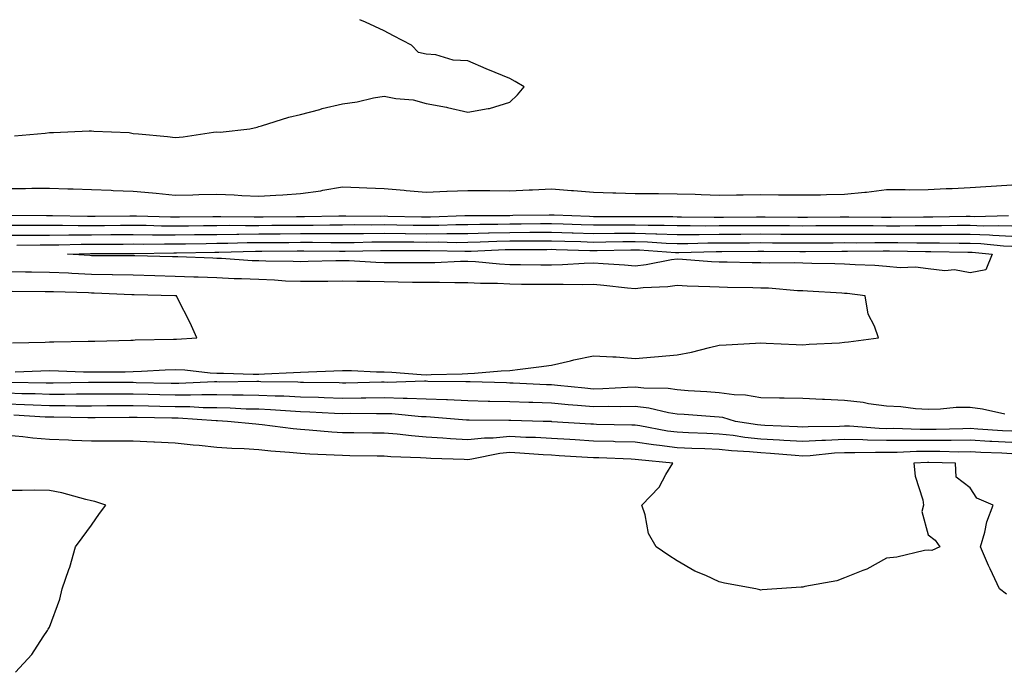
# Model space of a CAD drawing. Units: inches. Extents: x 1039763 to 1042403, y 7311098 to 7313738.
# Drawn here: x 1040961 to 1041196, y 7313582 to 7313738 of the extents above; entities that cross this region are included whole.
import ezdxf

# ---------------------------------------------------------------- set-up
doc = ezdxf.new("R2010")
doc.units = ezdxf.units.IN
doc.header["$MEASUREMENT"] = 0
doc.layers.add('Contour_10397311', color=7, linetype='Continuous', true_color=0x9f4756)

msp = doc.modelspace()

# ---------------------------------------------------------------- linework, layer by layer
at = {"layer": 'Contour_10397311'}
for points in [[(1040959.71, 7313710.25, 3180), (1040967.03, 7313710.89, 3180), (1040968.05, 7313710.98, 3180), (1040968.97, 7313711, 3180), (1040977.5, 7313711.38, 3180), (1040978.05, 7313711.39, 3180), (1040978.66, 7313711.3, 3180), (1040987.11, 7313710.98, 3180), (1040988.05, 7313710.81, 3180), (1040989.3, 7313710.67, 3180), (1040996.21, 7313710.08, 3180), (1040998.05, 7313709.86, 3180), (1040999.96, 7313710, 3180), (1041007.21, 7313711.08, 3180), (1041008.05, 7313711.15, 3180), (1041008.85, 7313711.11, 3180), (1041015.9, 7313711.92, 3180), (1041017.64, 7313712.33, 3180), (1041018.05, 7313712.43, 3180), (1041018.73, 7313712.61, 3180), (1041025.28, 7313714.7, 3180), (1041028.05, 7313715.31, 3180), (1041032.68, 7313716.55, 3180), (1041033.25, 7313716.72, 3180), (1041038.05, 7313717.91, 3180), (1041041.6, 7313718.36, 3180), (1041045.45, 7313719.32, 3180), (1041048.05, 7313719.74, 3180), (1041050.8, 7313719.17, 3180), (1041054.96, 7313718.84, 3180), (1041058.05, 7313717.96, 3180), (1041062.93, 7313717.04, 3180), (1041063.15, 7313717.01, 3180), (1041068.05, 7313715.88, 3180), (1041072.91, 7313716.78, 3180), (1041073.19, 7313716.77, 3180), (1041078.05, 7313718.24, 3180), (1041079.92, 7313720.05, 3180), (1041081.49, 7313721.92, 3180), (1041079.32, 7313723.2, 3180), (1041078.05, 7313723.97, 3180), (1041074.57, 7313725.4, 3180), (1041072.39, 7313726.25, 3180), (1041068.05, 7313728.13, 3180), (1041064.48, 7313728.34, 3180), (1041060.37, 7313729.6, 3180), (1041058.05, 7313729.79, 3180), (1041056.27, 7313730.15, 3180), (1041054.57, 7313731.92, 3180), (1041050.26, 7313734.14, 3180), (1041048.05, 7313735.3, 3180), (1041043.54, 7313737.4, 3180), (1041042.21, 7313738, 3180)], [(1040958.05, 7313697.6, 3179), (1040962.35, 7313697.63, 3179), (1040963.81, 7313697.68, 3179), (1040968.05, 7313697.7, 3179), (1040972.42, 7313697.55, 3179), (1040973.69, 7313697.55, 3179), (1040978.05, 7313697.39, 3179), (1040982.78, 7313697.19, 3179), (1040983.26, 7313697.13, 3179), (1040988.05, 7313696.96, 3179), (1040992.7, 7313696.57, 3179), (1040993.5, 7313696.48, 3179), (1040998.05, 7313696.07, 3179), (1041002.29, 7313696.15, 3179), (1041003.75, 7313696.21, 3179), (1041008.05, 7313696.3, 3179), (1041012.21, 7313696.08, 3179), (1041013.99, 7313695.98, 3179), (1041018.05, 7313695.77, 3179), (1041022.17, 7313696.03, 3179), (1041023.85, 7313696.12, 3179), (1041028.05, 7313696.4, 3179), (1041032.87, 7313697.09, 3179), (1041033.34, 7313697.21, 3179), (1041038.05, 7313698.05, 3179), (1041042.09, 7313697.88, 3179), (1041043.91, 7313697.77, 3179), (1041048.05, 7313697.61, 3179), (1041052.78, 7313697.2, 3179), (1041053.3, 7313697.17, 3179), (1041058.05, 7313696.72, 3179), (1041062.99, 7313696.97, 3179), (1041063.09, 7313696.97, 3179), (1041068.05, 7313697.16, 3179), (1041072.85, 7313697.12, 3179), (1041073.25, 7313697.11, 3179), (1041078.05, 7313697.07, 3179), (1041082.68, 7313697.29, 3179), (1041083.44, 7313697.31, 3179), (1041088.05, 7313697.52, 3179), (1041092.82, 7313697.16, 3179), (1041093.28, 7313697.15, 3179), (1041098.05, 7313696.73, 3179), (1041102.7, 7313696.58, 3179), (1041103.4, 7313696.57, 3179), (1041108.05, 7313696.42, 3179), (1041112.54, 7313696.41, 3179), (1041113.58, 7313696.4, 3179), (1041118.05, 7313696.39, 3179), (1041122.39, 7313696.25, 3179), (1041123.79, 7313696.17, 3179), (1041128.05, 7313696.03, 3179), (1041132.21, 7313696.08, 3179), (1041133.85, 7313696.12, 3179), (1041138.05, 7313696.17, 3179), (1041142.29, 7313696.15, 3179), (1041143.87, 7313696.09, 3179), (1041148.05, 7313696.08, 3179), (1041152.29, 7313696.15, 3179), (1041153.77, 7313696.2, 3179), (1041158.05, 7313696.28, 3179), (1041162.87, 7313696.73, 3179), (1041163.26, 7313696.71, 3179), (1041168.05, 7313697.38, 3179), (1041172.56, 7313697.4, 3179), (1041173.48, 7313697.34, 3179), (1041178.05, 7313697.36, 3179), (1041182.37, 7313697.61, 3179), (1041183.75, 7313697.62, 3179), (1041188.05, 7313697.84, 3179), (1041191.84, 7313698.14, 3179), (1041194.4, 7313698.27, 3179), (1041198.05, 7313698.54, 3179)], [(1040958.73, 7313691.24, 3178), (1040967.33, 7313691.19, 3178), (1040968.05, 7313691.19, 3178), (1040968.77, 7313691.19, 3178), (1040977.15, 7313691.03, 3178), (1040978.93, 7313691.04, 3178), (1040987.25, 7313691.11, 3178), (1040988.05, 7313691.11, 3178), (1040988.87, 7313691.1, 3178), (1040996.96, 7313690.84, 3178), (1040998.05, 7313690.82, 3178), (1040999.12, 7313690.84, 3178), (1041007.05, 7313690.92, 3178), (1041008.05, 7313690.93, 3178), (1041009.03, 7313690.94, 3178), (1041016.96, 7313690.83, 3178), (1041018.05, 7313690.84, 3178), (1041019.12, 7313690.85, 3178), (1041027.07, 7313690.95, 3178), (1041028.05, 7313690.96, 3178), (1041029.01, 7313690.96, 3178), (1041037.19, 7313691.07, 3178), (1041038.05, 7313691.07, 3178), (1041038.89, 7313691.08, 3178), (1041047.17, 7313691.04, 3178), (1041048.05, 7313691.05, 3178), (1041048.93, 7313691.04, 3178), (1041056.98, 7313690.84, 3178), (1041058.05, 7313690.83, 3178), (1041059.14, 7313690.84, 3178), (1041067.27, 7313691.13, 3178), (1041068.05, 7313691.13, 3178), (1041068.81, 7313691.15, 3178), (1041077.31, 7313691.18, 3178), (1041078.05, 7313691.2, 3178), (1041078.75, 7313691.21, 3178), (1041087.46, 7313691.33, 3178), (1041088.05, 7313691.34, 3178), (1041088.66, 7313691.32, 3178), (1041097.13, 7313691, 3178), (1041098.05, 7313690.97, 3178), (1041098.99, 7313690.97, 3178), (1041107.09, 7313690.96, 3178), (1041108.05, 7313690.96, 3178), (1041109.05, 7313690.93, 3178), (1041117.05, 7313690.92, 3178), (1041118.05, 7313690.88, 3178), (1041119.09, 7313690.89, 3178), (1041126.92, 7313690.79, 3178), (1041128.05, 7313690.8, 3178), (1041129.16, 7313690.81, 3178), (1041137, 7313690.86, 3178), (1041138.05, 7313690.87, 3178), (1041139.1, 7313690.86, 3178), (1041146.92, 7313690.79, 3178), (1041148.05, 7313690.79, 3178), (1041149.18, 7313690.79, 3178), (1041156.98, 7313690.86, 3178), (1041158.05, 7313690.86, 3178), (1041159.1, 7313690.86, 3178), (1041166.88, 7313690.75, 3178), (1041168.05, 7313690.75, 3178), (1041169.22, 7313690.74, 3178), (1041176.96, 7313690.83, 3178), (1041179.14, 7313690.83, 3178), (1041187.13, 7313690.99, 3178), (1041188.05, 7313690.99, 3178), (1041189.01, 7313690.96, 3178), (1041197.27, 7313691.14, 3178)], [(1040958.05, 7313688.86, 3177), (1040961.12, 7313688.86, 3177), (1040964.96, 7313688.83, 3177), (1040968.05, 7313688.83, 3177), (1040971.12, 7313688.85, 3177), (1040974.91, 7313688.78, 3177), (1040978.05, 7313688.8, 3177), (1040981.16, 7313688.81, 3177), (1040984.98, 7313688.85, 3177), (1040988.05, 7313688.86, 3177), (1040991.14, 7313688.83, 3177), (1040994.83, 7313688.71, 3177), (1040998.05, 7313688.67, 3177), (1041001.25, 7313688.72, 3177), (1041004.89, 7313688.75, 3177), (1041008.05, 7313688.8, 3177), (1041011.16, 7313688.82, 3177), (1041014.91, 7313688.77, 3177), (1041018.05, 7313688.8, 3177), (1041021.16, 7313688.82, 3177), (1041025, 7313688.87, 3177), (1041028.05, 7313688.89, 3177), (1041031.08, 7313688.89, 3177), (1041035.08, 7313688.95, 3177), (1041038.05, 7313688.95, 3177), (1041041, 7313688.98, 3177), (1041045.1, 7313688.97, 3177), (1041048.05, 7313689, 3177), (1041051.02, 7313688.96, 3177), (1041054.98, 7313688.86, 3177), (1041058.05, 7313688.82, 3177), (1041061.12, 7313688.84, 3177), (1041065.12, 7313688.99, 3177), (1041068.05, 7313689.01, 3177), (1041070.88, 7313689.08, 3177), (1041075.22, 7313689.09, 3177), (1041078.05, 7313689.16, 3177), (1041080.78, 7313689.19, 3177), (1041085.37, 7313689.25, 3177), (1041088.05, 7313689.27, 3177), (1041090.78, 7313689.18, 3177), (1041095.14, 7313689.01, 3177), (1041098.05, 7313688.92, 3177), (1041101.02, 7313688.95, 3177), (1041105.06, 7313688.94, 3177), (1041108.05, 7313688.97, 3177), (1041111.12, 7313688.86, 3177), (1041114.98, 7313688.85, 3177), (1041118.05, 7313688.74, 3177), (1041121.19, 7313688.77, 3177), (1041124.85, 7313688.72, 3177), (1041128.05, 7313688.74, 3177), (1041131.21, 7313688.76, 3177), (1041134.92, 7313688.79, 3177), (1041138.05, 7313688.8, 3177), (1041141.19, 7313688.79, 3177), (1041144.89, 7313688.76, 3177), (1041148.05, 7313688.73, 3177), (1041151.21, 7313688.75, 3177), (1041154.91, 7313688.78, 3177), (1041158.05, 7313688.8, 3177), (1041161.17, 7313688.8, 3177), (1041164.87, 7313688.74, 3177), (1041168.05, 7313688.73, 3177), (1041171.23, 7313688.73, 3177), (1041174.91, 7313688.77, 3177), (1041178.05, 7313688.77, 3177), (1041181.19, 7313688.77, 3177), (1041184.98, 7313688.85, 3177), (1041188.05, 7313688.85, 3177), (1041191.23, 7313688.73, 3177), (1041194.94, 7313688.81, 3177), (1041198.05, 7313688.68, 3177)], [(1040958.05, 7313686.48, 3176), (1040962.6, 7313686.48, 3176), (1040963.48, 7313686.49, 3176), (1040968.05, 7313686.49, 3176), (1040972.64, 7313686.51, 3176), (1040973.44, 7313686.54, 3176), (1040978.05, 7313686.57, 3176), (1040982.72, 7313686.59, 3176), (1040983.38, 7313686.59, 3176), (1040988.05, 7313686.61, 3176), (1040992.7, 7313686.56, 3176), (1040993.4, 7313686.57, 3176), (1040998.05, 7313686.52, 3176), (1041002.72, 7313686.59, 3176), (1041003.38, 7313686.6, 3176), (1041008.05, 7313686.66, 3176), (1041012.84, 7313686.7, 3176), (1041013.26, 7313686.71, 3176), (1041018.05, 7313686.75, 3176), (1041022.91, 7313686.79, 3176), (1041023.19, 7313686.79, 3176), (1041028.05, 7313686.83, 3176), (1041032.95, 7313686.83, 3176), (1041033.15, 7313686.83, 3176), (1041038.05, 7313686.83, 3176), (1041043.01, 7313686.89, 3176), (1041043.09, 7313686.89, 3176), (1041048.05, 7313686.94, 3176), (1041053.01, 7313686.88, 3176), (1041053.09, 7313686.88, 3176), (1041058.05, 7313686.82, 3176), (1041062.99, 7313686.86, 3176), (1041063.13, 7313686.85, 3176), (1041068.05, 7313686.89, 3176), (1041072.97, 7313687, 3176), (1041073.13, 7313687.01, 3176), (1041078.05, 7313687.12, 3176), (1041082.82, 7313687.16, 3176), (1041083.3, 7313687.17, 3176), (1041088.05, 7313687.21, 3176), (1041092.93, 7313687.04, 3176), (1041093.17, 7313687.03, 3176), (1041098.05, 7313686.87, 3176), (1041103.05, 7313686.92, 3176), (1041108.05, 7313686.96, 3176), (1041112.93, 7313686.8, 3176), (1041113.19, 7313686.78, 3176), (1041118.05, 7313686.6, 3176), (1041122.76, 7313686.64, 3176), (1041123.32, 7313686.65, 3176), (1041128.05, 7313686.69, 3176), (1041132.85, 7313686.71, 3176), (1041133.25, 7313686.72, 3176), (1041138.05, 7313686.75, 3176), (1041142.85, 7313686.71, 3176), (1041143.26, 7313686.71, 3176), (1041148.05, 7313686.68, 3176), (1041152.84, 7313686.71, 3176), (1041153.26, 7313686.71, 3176), (1041158.05, 7313686.74, 3176), (1041162.85, 7313686.73, 3176), (1041163.25, 7313686.73, 3176), (1041168.05, 7313686.72, 3176), (1041172.84, 7313686.71, 3176), (1041173.26, 7313686.71, 3176), (1041178.05, 7313686.7, 3176), (1041182.84, 7313686.71, 3176), (1041183.26, 7313686.71, 3176), (1041188.05, 7313686.71, 3176), (1041192.66, 7313686.53, 3176), (1041193.52, 7313686.45, 3176), (1041198.05, 7313686.25, 3176)], [(1040960.22, 7313684.1, 3175), (1040965.84, 7313684.13, 3175), (1040968.05, 7313684.13, 3175), (1040970.28, 7313684.15, 3175), (1040975.65, 7313684.32, 3175), (1040978.05, 7313684.33, 3175), (1040980.47, 7313684.34, 3175), (1040985.63, 7313684.35, 3175), (1040988.05, 7313684.36, 3175), (1040990.47, 7313684.34, 3175), (1040995.57, 7313684.4, 3175), (1040998.05, 7313684.37, 3175), (1041000.53, 7313684.41, 3175), (1041005.47, 7313684.49, 3175), (1041008.05, 7313684.53, 3175), (1041010.67, 7313684.55, 3175), (1041015.28, 7313684.68, 3175), (1041018.05, 7313684.71, 3175), (1041020.86, 7313684.73, 3175), (1041025.22, 7313684.74, 3175), (1041028.05, 7313684.77, 3175), (1041030.9, 7313684.77, 3175), (1041035.26, 7313684.71, 3175), (1041038.05, 7313684.72, 3175), (1041040.88, 7313684.75, 3175), (1041045.12, 7313684.85, 3175), (1041048.05, 7313684.89, 3175), (1041050.98, 7313684.85, 3175), (1041055.12, 7313684.85, 3175), (1041058.05, 7313684.82, 3175), (1041060.96, 7313684.84, 3175), (1041065.22, 7313684.74, 3175), (1041068.05, 7313684.76, 3175), (1041070.96, 7313684.84, 3175), (1041074.96, 7313685.01, 3175), (1041078.05, 7313685.08, 3175), (1041081.23, 7313685.1, 3175), (1041084.85, 7313685.11, 3175), (1041088.05, 7313685.14, 3175), (1041091.17, 7313685.04, 3175), (1041095.04, 7313684.92, 3175), (1041098.05, 7313684.83, 3175), (1041100.98, 7313684.85, 3175), (1041105.04, 7313684.93, 3175), (1041108.05, 7313684.96, 3175), (1041111, 7313684.86, 3175), (1041115.41, 7313684.56, 3175), (1041118.05, 7313684.46, 3175), (1041120.61, 7313684.48, 3175), (1041125.35, 7313684.61, 3175), (1041128.05, 7313684.63, 3175), (1041130.76, 7313684.64, 3175), (1041135.3, 7313684.67, 3175), (1041138.05, 7313684.69, 3175), (1041140.8, 7313684.67, 3175), (1041145.32, 7313684.64, 3175), (1041148.05, 7313684.63, 3175), (1041150.78, 7313684.64, 3175), (1041155.32, 7313684.66, 3175), (1041158.05, 7313684.68, 3175), (1041160.8, 7313684.67, 3175), (1041165.26, 7313684.71, 3175), (1041168.05, 7313684.7, 3175), (1041170.82, 7313684.7, 3175), (1041175.34, 7313684.64, 3175), (1041180.76, 7313684.64, 3175), (1041185.41, 7313684.57, 3175), (1041188.05, 7313684.57, 3175), (1041190.61, 7313684.47, 3175), (1041196.06, 7313683.91, 3175), (1041198.05, 7313683.82, 3175)], [(1040959.87, 7313653.75, 3175), (1040965.96, 7313654.01, 3175), (1040968.05, 7313654.08, 3175), (1040970.18, 7313654.06, 3175), (1040976.17, 7313653.79, 3175), (1040978.05, 7313653.77, 3175), (1040979.92, 7313653.8, 3175), (1040986.16, 7313653.82, 3175), (1040988.05, 7313653.85, 3175), (1040990.06, 7313653.93, 3175), (1040995.73, 7313654.24, 3175), (1040998.05, 7313654.32, 3175), (1041000.39, 7313654.27, 3175), (1041006.43, 7313653.55, 3175), (1041008.05, 7313653.5, 3175), (1041009.63, 7313653.5, 3175), (1041016.72, 7313653.25, 3175), (1041018.05, 7313653.25, 3175), (1041019.46, 7313653.32, 3175), (1041026.35, 7313653.62, 3175), (1041028.05, 7313653.72, 3175), (1041029.91, 7313653.79, 3175), (1041035.96, 7313654.01, 3175), (1041038.05, 7313654.09, 3175), (1041040.26, 7313654.12, 3175), (1041046.19, 7313653.78, 3175), (1041048.05, 7313653.81, 3175), (1041049.87, 7313653.73, 3175), (1041056.86, 7313653.11, 3175), (1041058.05, 7313653.06, 3175), (1041059.24, 7313653.12, 3175), (1041066.64, 7313653.34, 3175), (1041068.05, 7313653.41, 3175), (1041069.63, 7313653.5, 3175), (1041075.98, 7313654, 3175), (1041078.05, 7313654.1, 3175), (1041080.53, 7313654.41, 3175), (1041084.98, 7313654.98, 3175), (1041088.05, 7313655.35, 3175), (1041092.52, 7313656.4, 3175), (1041093.34, 7313656.62, 3175), (1041098.05, 7313657.6, 3175), (1041102.64, 7313657.33, 3175), (1041103.48, 7313657.35, 3175), (1041108.05, 7313657.01, 3175), (1041112.6, 7313657.36, 3175), (1041113.62, 7313657.48, 3175), (1041118.05, 7313657.85, 3175), (1041121.45, 7313658.52, 3175), (1041125.76, 7313659.64, 3175), (1041128.05, 7313660.14, 3175), (1041129.75, 7313660.23, 3175), (1041136.8, 7313660.67, 3175), (1041138.05, 7313660.74, 3175), (1041139.32, 7313660.66, 3175), (1041146.47, 7313660.33, 3175), (1041148.05, 7313660.21, 3175), (1041149.57, 7313660.4, 3175), (1041156.84, 7313660.71, 3175), (1041158.05, 7313660.84, 3175), (1041159.03, 7313660.95, 3175), (1041166.16, 7313661.92, 3175), (1041165.24, 7313664.73, 3175), (1041163.71, 7313667.57, 3175), (1041162.97, 7313671.92, 3175), (1041158.64, 7313672.5, 3175), (1041158.05, 7313672.55, 3175), (1041157.41, 7313672.57, 3175), (1041149.22, 7313673.1, 3175), (1041148.05, 7313673.14, 3175), (1041146.78, 7313673.19, 3175), (1041139.91, 7313673.77, 3175), (1041138.05, 7313673.83, 3175), (1041136.12, 7313673.86, 3175), (1041130.08, 7313673.96, 3175), (1041128.05, 7313674, 3175), (1041125.86, 7313674.11, 3175), (1041120.41, 7313674.28, 3175), (1041118.05, 7313674.41, 3175), (1041115.84, 7313674.12, 3175), (1041109.96, 7313673.84, 3175), (1041108.05, 7313673.62, 3175), (1041106.19, 7313673.79, 3175), (1041100.55, 7313674.42, 3175), (1041098.05, 7313674.63, 3175), (1041095.39, 7313674.57, 3175), (1041090.84, 7313674.7, 3175), (1041088.05, 7313674.65, 3175), (1041085.3, 7313674.67, 3175), (1041080.82, 7313674.7, 3175), (1041078.05, 7313674.72, 3175), (1041075.1, 7313674.88, 3175), (1041071.06, 7313674.92, 3175), (1041068.05, 7313675.1, 3175), (1041064.91, 7313675.06, 3175), (1041061.29, 7313675.16, 3175), (1041058.05, 7313675.12, 3175), (1041054.81, 7313675.16, 3175), (1041051.37, 7313675.24, 3175), (1041048.05, 7313675.27, 3175), (1041044.59, 7313675.37, 3175), (1041041.51, 7313675.38, 3175), (1041038.05, 7313675.48, 3175), (1041034.55, 7313675.42, 3175), (1041031.53, 7313675.41, 3175), (1041028.05, 7313675.35, 3175), (1041024.48, 7313675.49, 3175), (1041021.82, 7313675.69, 3175), (1041018.05, 7313675.83, 3175), (1041013.97, 7313676.01, 3175), (1041012.17, 7313676.05, 3175), (1041008.05, 7313676.24, 3175), (1041003.58, 7313676.4, 3175), (1041002.56, 7313676.44, 3175), (1040998.05, 7313676.6, 3175), (1040993.25, 7313676.73, 3175), (1040988.05, 7313676.87, 3175), (1040983.11, 7313676.98, 3175), (1040982.99, 7313676.98, 3175), (1040978.05, 7313677.09, 3175), (1040973.42, 7313677.3, 3175), (1040972.62, 7313677.35, 3175), (1040968.05, 7313677.56, 3175), (1040963.73, 7313677.6, 3175), (1040962.35, 7313677.62, 3175), (1040958.05, 7313677.66, 3175)], [(1040959.24, 7313660.72, 3176), (1040967.03, 7313660.9, 3176), (1040968.05, 7313660.93, 3176), (1040969.05, 7313660.92, 3176), (1040977.25, 7313661.12, 3176), (1040978.05, 7313661.11, 3176), (1040978.85, 7313661.12, 3176), (1040987.5, 7313661.38, 3176), (1040988.05, 7313661.39, 3176), (1040988.56, 7313661.41, 3176), (1040997.72, 7313661.59, 3176), (1040998.05, 7313661.61, 3176), (1040998.38, 7313661.6, 3176), (1041003.28, 7313661.92, 3176), (1041001.66, 7313665.53, 3176), (1040998.75, 7313671.22, 3176), (1040998.4, 7313671.92, 3176), (1040998.07, 7313671.93, 3176), (1040998.03, 7313671.93, 3176), (1040988.32, 7313672.2, 3176), (1040988.05, 7313672.21, 3176), (1040987.76, 7313672.21, 3176), (1040978.71, 7313672.59, 3176), (1040978.05, 7313672.6, 3176), (1040977.33, 7313672.64, 3176), (1040969.03, 7313672.89, 3176), (1040968.05, 7313672.94, 3176), (1040967.01, 7313672.95, 3176), (1040959.12, 7313672.99, 3176)], [(1041196.35, 7313643.62, 3175), (1041191.02, 7313644.89, 3175), (1041188.05, 7313645.27, 3175), (1041184.73, 7313645.25, 3175), (1041180.96, 7313644.83, 3175), (1041178.05, 7313644.8, 3175), (1041175.02, 7313644.95, 3175), (1041171.53, 7313645.4, 3175), (1041168.05, 7313645.55, 3175), (1041163.81, 7313646.15, 3175), (1041162.54, 7313646.41, 3175), (1041158.05, 7313646.95, 3175), (1041153.26, 7313647.14, 3175), (1041152.78, 7313647.19, 3175), (1041148.05, 7313647.39, 3175), (1041143.64, 7313647.51, 3175), (1041142.52, 7313647.45, 3175), (1041138.05, 7313647.55, 3175), (1041134.36, 7313648.23, 3175), (1041131.68, 7313648.28, 3175), (1041128.05, 7313648.79, 3175), (1041125.12, 7313648.99, 3175), (1041120.71, 7313649.26, 3175), (1041118.05, 7313649.44, 3175), (1041115.88, 7313649.76, 3175), (1041110.12, 7313649.84, 3175), (1041108.05, 7313650.09, 3175), (1041106.17, 7313650.05, 3175), (1041100.28, 7313649.7, 3175), (1041098.05, 7313649.65, 3175), (1041095.96, 7313649.84, 3175), (1041089.44, 7313650.53, 3175), (1041088.05, 7313650.66, 3175), (1041086.84, 7313650.7, 3175), (1041078.89, 7313651.08, 3175), (1041078.05, 7313651.11, 3175), (1041077.27, 7313651.13, 3175), (1041068.6, 7313651.38, 3175), (1041068.05, 7313651.39, 3175), (1041067.54, 7313651.41, 3175), (1041058.46, 7313651.51, 3175), (1041058.05, 7313651.52, 3175), (1041057.66, 7313651.53, 3175), (1041048.71, 7313651.27, 3175), (1041048.05, 7313651.29, 3175), (1041047.41, 7313651.28, 3175), (1041038.87, 7313651.1, 3175), (1041038.05, 7313651.09, 3175), (1041037.25, 7313651.12, 3175), (1041028.73, 7313651.24, 3175), (1041028.05, 7313651.27, 3175), (1041027.42, 7313651.3, 3175), (1041018.54, 7313651.43, 3175), (1041018.05, 7313651.46, 3175), (1041017.6, 7313651.47, 3175), (1041008.62, 7313651.35, 3175), (1041008.05, 7313651.36, 3175), (1041007.5, 7313651.37, 3175), (1040998.97, 7313650.99, 3175), (1040998.05, 7313651, 3175), (1040997.15, 7313651.02, 3175), (1040988.77, 7313651.19, 3175), (1040988.05, 7313651.21, 3175), (1040987.33, 7313651.2, 3175), (1040978.75, 7313651.22, 3175), (1040978.05, 7313651.21, 3175), (1040977.35, 7313651.21, 3175), (1040968.91, 7313651.07, 3175), (1040968.05, 7313651.07, 3175), (1040967.23, 7313651.1, 3175), (1040958.73, 7313651.24, 3175)], [(1041198.05, 7313639.59, 3176), (1041195.82, 7313639.7, 3176), (1041189.87, 7313640.1, 3176), (1041188.05, 7313640.2, 3176), (1041186.33, 7313640.19, 3176), (1041179.98, 7313640, 3176), (1041176.12, 7313639.98, 3176), (1041169.77, 7313640.2, 3176), (1041168.05, 7313640.19, 3176), (1041166.35, 7313640.23, 3176), (1041159.22, 7313640.75, 3176), (1041158.05, 7313640.78, 3176), (1041156.84, 7313640.71, 3176), (1041149.32, 7313640.65, 3176), (1041148.05, 7313640.57, 3176), (1041146.78, 7313640.66, 3176), (1041139.01, 7313640.96, 3176), (1041138.05, 7313641.02, 3176), (1041137.23, 7313641.1, 3176), (1041132.01, 7313641.92, 3176), (1041128.97, 7313642.83, 3176), (1041128.05, 7313642.96, 3176), (1041126.94, 7313643.04, 3176), (1041119.71, 7313643.58, 3176), (1041118.05, 7313643.69, 3176), (1041115.98, 7313643.99, 3176), (1041111.25, 7313645.13, 3176), (1041108.05, 7313645.5, 3176), (1041104.53, 7313645.44, 3176), (1041101.62, 7313645.5, 3176), (1041098.05, 7313645.43, 3176), (1041094.2, 7313645.76, 3176), (1041092.03, 7313645.9, 3176), (1041088.05, 7313646.26, 3176), (1041083.54, 7313646.43, 3176), (1041082.58, 7313646.46, 3176), (1041078.05, 7313646.64, 3176), (1041073.25, 7313646.72, 3176), (1041072.85, 7313646.72, 3176), (1041068.05, 7313646.81, 3176), (1041063.19, 7313647.05, 3176), (1041062.91, 7313647.05, 3176), (1041058.05, 7313647.27, 3176), (1041053.56, 7313647.42, 3176), (1041052.58, 7313647.39, 3176), (1041048.05, 7313647.53, 3176), (1041043.62, 7313647.49, 3176), (1041042.5, 7313647.47, 3176), (1041038.05, 7313647.43, 3176), (1041033.71, 7313647.59, 3176), (1041032.37, 7313647.61, 3176), (1041028.05, 7313647.76, 3176), (1041024.07, 7313647.94, 3176), (1041022, 7313647.97, 3176), (1041018.05, 7313648.14, 3176), (1041014.34, 7313648.22, 3176), (1041011.78, 7313648.18, 3176), (1041008.05, 7313648.26, 3176), (1041004.44, 7313648.3, 3176), (1041001.78, 7313648.18, 3176), (1040998.05, 7313648.23, 3176), (1040994.44, 7313648.3, 3176), (1040991.6, 7313648.36, 3176), (1040988.05, 7313648.43, 3176), (1040984.55, 7313648.42, 3176), (1040981.55, 7313648.42, 3176), (1040978.05, 7313648.41, 3176), (1040974.53, 7313648.41, 3176), (1040971.6, 7313648.36, 3176), (1040968.05, 7313648.36, 3176), (1040964.61, 7313648.49, 3176), (1040961.43, 7313648.54, 3176), (1040958.05, 7313648.66, 3176)], [(1041198.05, 7313636.9, 3177), (1041193.26, 7313637.13, 3177), (1041192.8, 7313637.16, 3177), (1041188.05, 7313637.41, 3177), (1041183.52, 7313637.39, 3177), (1041182.6, 7313637.36, 3177), (1041178.05, 7313637.35, 3177), (1041173.46, 7313637.33, 3177), (1041172.62, 7313637.35, 3177), (1041168.05, 7313637.33, 3177), (1041163.56, 7313637.42, 3177), (1041162.46, 7313637.5, 3177), (1041158.05, 7313637.6, 3177), (1041153.5, 7313637.36, 3177), (1041152.62, 7313637.36, 3177), (1041148.05, 7313637.1, 3177), (1041143.52, 7313637.39, 3177), (1041142.54, 7313637.43, 3177), (1041138.05, 7313637.71, 3177), (1041134.22, 7313638.08, 3177), (1041131.45, 7313638.52, 3177), (1041128.05, 7313638.88, 3177), (1041125.14, 7313639.01, 3177), (1041120.76, 7313639.21, 3177), (1041118.05, 7313639.32, 3177), (1041115.76, 7313639.63, 3177), (1041109.1, 7313640.87, 3177), (1041108.05, 7313641.03, 3177), (1041107.19, 7313641.05, 3177), (1041098.75, 7313641.22, 3177), (1041098.05, 7313641.24, 3177), (1041097.41, 7313641.28, 3177), (1041088.11, 7313641.86, 3177), (1041087.99, 7313641.87, 3177), (1041086.04, 7313641.92, 3177), (1041078.28, 7313642.14, 3177), (1041078.05, 7313642.15, 3177), (1041077.82, 7313642.16, 3177), (1041068.36, 7313642.23, 3177), (1041068.05, 7313642.24, 3177), (1041067.72, 7313642.26, 3177), (1041059.1, 7313642.97, 3177), (1041058.05, 7313643.02, 3177), (1041056.92, 7313643.06, 3177), (1041049.85, 7313643.72, 3177), (1041048.05, 7313643.77, 3177), (1041046.21, 7313643.76, 3177), (1041039.92, 7313643.79, 3177), (1041038.05, 7313643.77, 3177), (1041036.14, 7313643.84, 3177), (1041030.3, 7313644.17, 3177), (1041028.05, 7313644.24, 3177), (1041025.61, 7313644.36, 3177), (1041020.84, 7313644.71, 3177), (1041018.05, 7313644.83, 3177), (1041015.08, 7313644.89, 3177), (1041011.21, 7313645.09, 3177), (1041008.05, 7313645.15, 3177), (1041004.77, 7313645.2, 3177), (1041001.55, 7313645.41, 3177), (1040998.05, 7313645.45, 3177), (1040994.44, 7313645.52, 3177), (1040991.7, 7313645.58, 3177), (1040988.05, 7313645.66, 3177), (1040984.34, 7313645.64, 3177), (1040981.74, 7313645.62, 3177), (1040978.05, 7313645.6, 3177), (1040974.38, 7313645.6, 3177), (1040971.78, 7313645.65, 3177), (1040968.05, 7313645.65, 3177), (1040964.18, 7313645.8, 3177), (1040962.05, 7313645.92, 3177), (1040958.05, 7313646.06, 3177)], [(1041198.05, 7313634.2, 3178), (1041195.65, 7313634.32, 3178), (1041190.61, 7313634.49, 3178), (1041188.05, 7313634.62, 3178), (1041185.35, 7313634.61, 3178), (1041180.84, 7313634.72, 3178), (1041178.05, 7313634.71, 3178), (1041175.28, 7313634.7, 3178), (1041170.61, 7313634.47, 3178), (1041168.05, 7313634.46, 3178), (1041165.45, 7313634.51, 3178), (1041160.51, 7313634.38, 3178), (1041158.05, 7313634.43, 3178), (1041155.67, 7313634.31, 3178), (1041149.85, 7313633.72, 3178), (1041148.05, 7313633.62, 3178), (1041146.23, 7313633.74, 3178), (1041140.37, 7313634.25, 3178), (1041138.05, 7313634.4, 3178), (1041135.32, 7313634.66, 3178), (1041131, 7313634.87, 3178), (1041128.05, 7313635.19, 3178), (1041124.65, 7313635.33, 3178), (1041121.57, 7313635.43, 3178), (1041118.05, 7313635.57, 3178), (1041113.83, 7313636.15, 3178), (1041112.42, 7313636.29, 3178), (1041108.05, 7313636.93, 3178), (1041103.21, 7313637.08, 3178), (1041102.87, 7313637.09, 3178), (1041098.05, 7313637.23, 3178), (1041093.64, 7313637.51, 3178), (1041092.39, 7313637.58, 3178), (1041088.05, 7313637.85, 3178), (1041084.18, 7313638.05, 3178), (1041081.86, 7313638.11, 3178), (1041078.05, 7313638.3, 3178), (1041074.07, 7313637.94, 3178), (1041072.01, 7313637.95, 3178), (1041068.05, 7313637.5, 3178), (1041063.89, 7313637.75, 3178), (1041062.05, 7313637.92, 3178), (1041058.05, 7313638.17, 3178), (1041054.57, 7313638.44, 3178), (1041051.1, 7313638.86, 3178), (1041048.05, 7313639.12, 3178), (1041045.28, 7313639.15, 3178), (1041040.78, 7313639.19, 3178), (1041038.05, 7313639.21, 3178), (1041035.51, 7313639.38, 3178), (1041030.12, 7313639.85, 3178), (1041028.05, 7313639.99, 3178), (1041026.29, 7313640.16, 3178), (1041018.87, 7313641.1, 3178), (1041018.05, 7313641.18, 3178), (1041017.37, 7313641.23, 3178), (1041010.61, 7313641.92, 3178), (1041008.19, 7313642.05, 3178), (1041008.05, 7313642.05, 3178), (1041007.91, 7313642.05, 3178), (1040998.79, 7313642.67, 3178), (1040998.05, 7313642.67, 3178), (1040997.29, 7313642.69, 3178), (1040988.99, 7313642.86, 3178), (1040988.05, 7313642.88, 3178), (1040987.09, 7313642.88, 3178), (1040978.93, 7313642.79, 3178), (1040977.17, 7313642.79, 3178), (1040969.07, 7313642.94, 3178), (1040968.05, 7313642.94, 3178), (1040967, 7313642.98, 3178), (1040959.53, 7313643.4, 3178)], [(1041196.72, 7313600.6, 3179), (1041195.06, 7313601.92, 3179), (1041192.82, 7313606.68, 3179), (1041192.48, 7313607.5, 3179), (1041190.57, 7313611.92, 3179), (1041191.6, 7313615.47, 3179), (1041192.07, 7313617.89, 3179), (1041193.6, 7313621.92, 3179), (1041189.69, 7313623.57, 3179), (1041188.05, 7313626.06, 3179), (1041184.71, 7313628.58, 3179), (1041184.57, 7313631.92, 3179), (1041178.21, 7313632.08, 3179), (1041177.89, 7313632.08, 3179), (1041174.63, 7313631.92, 3179), (1041174.94, 7313628.81, 3179), (1041176.76, 7313623.21, 3179), (1041176.96, 7313621.92, 3179), (1041176.55, 7313620.42, 3179), (1041178.05, 7313614.84, 3179), (1041179.67, 7313613.54, 3179), (1041180.84, 7313611.92, 3179), (1041178.89, 7313611.08, 3179), (1041178.05, 7313611.12, 3179), (1041177.15, 7313611.02, 3179), (1041170.53, 7313609.43, 3179), (1041168.05, 7313609.21, 3179), (1041163.38, 7313606.59, 3179), (1041162.42, 7313606.29, 3179), (1041158.05, 7313604.52, 3179), (1041156.21, 7313603.76, 3179), (1041148.6, 7313602.46, 3179), (1041148.05, 7313602.31, 3179), (1041147.7, 7313602.27, 3179), (1041141.86, 7313601.92, 3179), (1041138.36, 7313601.61, 3179), (1041138.05, 7313601.6, 3179), (1041137.8, 7313601.67, 3179), (1041136.84, 7313601.92, 3179), (1041129.4, 7313603.27, 3179), (1041128.05, 7313603.56, 3179), (1041124.92, 7313605.04, 3179), (1041122.29, 7313606.15, 3179), (1041118.05, 7313608.59, 3179), (1041116.02, 7313609.89, 3179), (1041113.03, 7313611.92, 3179), (1041111.21, 7313615.08, 3179), (1041110.39, 7313619.58, 3179), (1041109.59, 7313621.92, 3179), (1041113.77, 7313626.19, 3179), (1041115.37, 7313629.24, 3179), (1041117.01, 7313631.92, 3179), (1041108.85, 7313632.72, 3179), (1041108.05, 7313632.84, 3179), (1041107.09, 7313632.87, 3179), (1041099.32, 7313633.18, 3179), (1041098.05, 7313633.22, 3179), (1041096.66, 7313633.31, 3179), (1041089.85, 7313633.73, 3179), (1041088.05, 7313633.84, 3179), (1041086.02, 7313633.94, 3179), (1041080.49, 7313634.36, 3179), (1041078.05, 7313634.48, 3179), (1041075.71, 7313634.26, 3179), (1041068.99, 7313632.86, 3179), (1041068.05, 7313632.75, 3179), (1041067.17, 7313632.8, 3179), (1041059.18, 7313633.05, 3179), (1041058.05, 7313633.12, 3179), (1041056.74, 7313633.22, 3179), (1041049.59, 7313633.46, 3179), (1041048.05, 7313633.59, 3179), (1041046.35, 7313633.61, 3179), (1041039.85, 7313633.72, 3179), (1041038.05, 7313633.75, 3179), (1041036.1, 7313633.87, 3179), (1041030.26, 7313634.13, 3179), (1041028.05, 7313634.28, 3179), (1041025.43, 7313634.53, 3179), (1041020.98, 7313634.84, 3179), (1041018.05, 7313635.14, 3179), (1041014.59, 7313635.37, 3179), (1041011.6, 7313635.47, 3179), (1041008.05, 7313635.72, 3179), (1041003.79, 7313636.17, 3179), (1041002.39, 7313636.26, 3179), (1040998.05, 7313636.76, 3179), (1040993.11, 7313636.99, 3179), (1040992.97, 7313636.99, 3179), (1040988.05, 7313637.22, 3179), (1040983.36, 7313637.22, 3179), (1040982.76, 7313637.21, 3179), (1040978.05, 7313637.21, 3179), (1040973.5, 7313637.37, 3179), (1040972.56, 7313637.41, 3179), (1040968.05, 7313637.57, 3179), (1040964.03, 7313637.89, 3179), (1040961.7, 7313638.26, 3179), (1040958.05, 7313638.59, 3179)], [(1040959.89, 7313581.92, 3180), (1040963.79, 7313586.17, 3180), (1040966.55, 7313590.42, 3180), (1040967.58, 7313591.92, 3180), (1040967.76, 7313592.21, 3180), (1040968.05, 7313592.69, 3180), (1040970.51, 7313599.45, 3180), (1040971.06, 7313601.92, 3180), (1040972.66, 7313606.53, 3180), (1040972.89, 7313607.08, 3180), (1040974.24, 7313611.92, 3180), (1040975.86, 7313614.11, 3180), (1040978.05, 7313617.14, 3180), (1040980.02, 7313619.94, 3180), (1040981.49, 7313621.92, 3180), (1040978.89, 7313622.76, 3180), (1040978.05, 7313622.95, 3180), (1040976.72, 7313623.24, 3180), (1040971, 7313624.86, 3180), (1040968.05, 7313625.43, 3180), (1040964.51, 7313625.45, 3180), (1040961.55, 7313625.42, 3180), (1040958.05, 7313625.44, 3180)]]:
    msp.add_polyline3d(points, dxfattribs=at)
msp.add_polyline3d([(1041188.05, 7313677.45, 3174), (1041184.32, 7313678.19, 3174), (1041182.03, 7313677.94, 3174), (1041178.05, 7313678.4, 3174), (1041174.98, 7313678.84, 3174), (1041171.35, 7313678.63, 3174), (1041168.05, 7313678.96, 3174), (1041165.32, 7313679.2, 3174), (1041160.63, 7313679.35, 3174), (1041158.05, 7313679.55, 3174), (1041155.76, 7313679.64, 3174), (1041150.26, 7313679.71, 3174), (1041148.05, 7313679.79, 3174), (1041146, 7313679.86, 3174), (1041140.2, 7313679.77, 3174), (1041138.05, 7313679.84, 3174), (1041136, 7313679.87, 3174), (1041129.98, 7313679.99, 3174), (1041128.05, 7313680.02, 3174), (1041126.25, 7313680.11, 3174), (1041119.3, 7313680.67, 3174), (1041118.05, 7313680.73, 3174), (1041116.68, 7313680.55, 3174), (1041110.61, 7313679.37, 3174), (1041108.05, 7313679.08, 3174), (1041105.43, 7313679.31, 3174), (1041100.39, 7313679.58, 3174), (1041098.05, 7313679.77, 3174), (1041095.86, 7313679.72, 3174), (1041090.61, 7313679.36, 3174), (1041088.05, 7313679.31, 3174), (1041085.45, 7313679.32, 3174), (1041080.61, 7313679.36, 3174), (1041078.05, 7313679.37, 3174), (1041075.63, 7313679.5, 3174), (1041069.89, 7313680.09, 3174), (1041068.05, 7313680.2, 3174), (1041066.29, 7313680.17, 3174), (1041060.12, 7313679.84, 3174), (1041058.05, 7313679.82, 3174), (1041055.98, 7313679.84, 3174), (1041050.12, 7313679.85, 3174), (1041048.05, 7313679.87, 3174), (1041046.06, 7313679.93, 3174), (1041039.67, 7313680.3, 3174), (1041038.05, 7313680.35, 3174), (1041036.45, 7313680.32, 3174), (1041029.83, 7313680.14, 3174), (1041028.05, 7313680.11, 3174), (1041026.31, 7313680.19, 3174), (1041019.73, 7313680.23, 3174), (1041018.05, 7313680.3, 3174), (1041016.49, 7313680.36, 3174), (1041009.12, 7313680.85, 3174), (1041008.05, 7313680.89, 3174), (1041007.05, 7313680.93, 3174), (1040998.73, 7313681.25, 3174), (1040998.05, 7313681.27, 3174), (1040997.42, 7313681.29, 3174), (1040988.46, 7313681.51, 3174), (1040988.05, 7313681.52, 3174), (1040987.66, 7313681.53, 3174), (1040978.42, 7313681.56, 3174), (1040978.05, 7313681.56, 3174), (1040977.72, 7313681.58, 3174), (1040972.31, 7313681.92, 3174), (1040977.87, 7313682.1, 3174), (1040978.23, 7313682.1, 3174), (1040987.85, 7313682.11, 3174), (1040988.25, 7313682.11, 3174), (1040997.74, 7313682.22, 3174), (1040998.05, 7313682.22, 3174), (1040998.36, 7313682.22, 3174), (1041007.58, 7313682.38, 3174), (1041008.52, 7313682.39, 3174), (1041017.31, 7313682.66, 3174), (1041018.79, 7313682.67, 3174), (1041027.27, 7313682.7, 3174), (1041028.05, 7313682.7, 3174), (1041028.83, 7313682.7, 3174), (1041037.37, 7313682.6, 3174), (1041038.73, 7313682.61, 3174), (1041047.15, 7313682.82, 3174), (1041048.05, 7313682.83, 3174), (1041048.95, 7313682.82, 3174), (1041057.15, 7313682.82, 3174), (1041058.05, 7313682.81, 3174), (1041058.95, 7313682.82, 3174), (1041067.33, 7313682.63, 3174), (1041068.05, 7313682.64, 3174), (1041068.79, 7313682.66, 3174), (1041076.96, 7313683.01, 3174), (1041078.05, 7313683.04, 3174), (1041079.18, 7313683.05, 3174), (1041086.9, 7313683.07, 3174), (1041088.05, 7313683.08, 3174), (1041089.16, 7313683.04, 3174), (1041097.17, 7313682.8, 3174), (1041098.05, 7313682.77, 3174), (1041098.91, 7313682.78, 3174), (1041107.01, 7313682.95, 3174), (1041108.05, 7313682.96, 3174), (1041109.07, 7313682.93, 3174), (1041117.64, 7313682.34, 3174), (1041118.05, 7313682.32, 3174), (1041118.46, 7313682.33, 3174), (1041127.41, 7313682.56, 3174), (1041128.69, 7313682.57, 3174), (1041137.35, 7313682.63, 3174), (1041138.05, 7313682.63, 3174), (1041138.75, 7313682.63, 3174), (1041147.39, 7313682.58, 3174), (1041148.05, 7313682.57, 3174), (1041148.71, 7313682.58, 3174), (1041157.37, 7313682.61, 3174), (1041158.05, 7313682.62, 3174), (1041158.75, 7313682.61, 3174), (1041167.27, 7313682.69, 3174), (1041168.81, 7313682.69, 3174), (1041177.41, 7313682.57, 3174), (1041178.69, 7313682.57, 3174), (1041187.54, 7313682.43, 3174), (1041188.05, 7313682.43, 3174), (1041188.54, 7313682.41, 3174), (1041193.3, 7313681.92, 3174), (1041191.78, 7313678.18, 3174)], close=True, dxfattribs=at)

doc.saveas('drawing.dxf')
